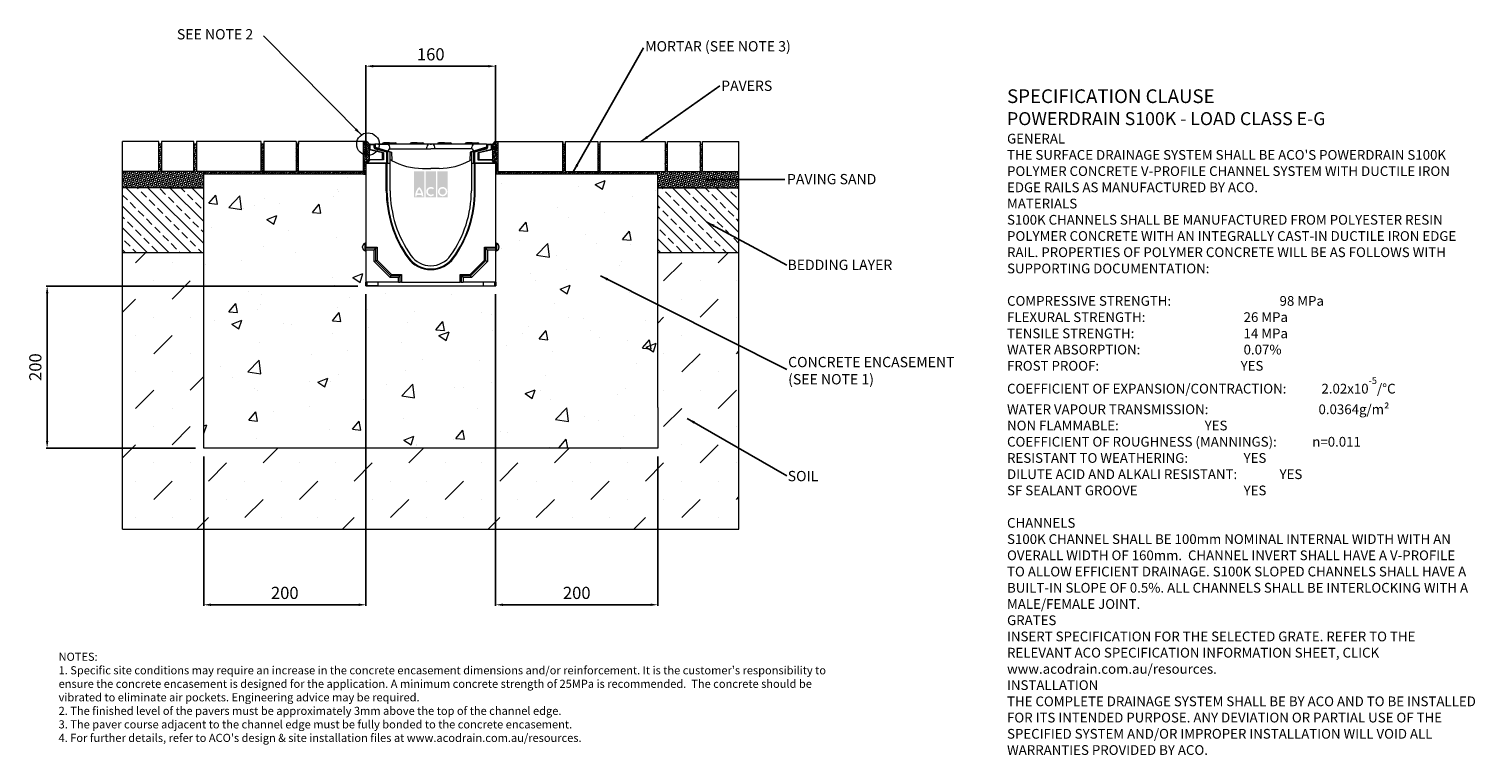
# Model space of a CAD drawing. Units: millimetres. Extents: x 535 to 2318, y 86 to 981.
import ezdxf

# ---------------------------------------------------------------- set-up
doc = ezdxf.new("R2010")
doc.units = ezdxf.units.MM
doc.header["$PDSIZE"] = -5
doc.linetypes.add('AUSGEZOGEN', pattern=[0])
for name, color, linetype in [('DETAIL', 7, 'Continuous'), ('SICHTBAR', 7, 'AUSGEZOGEN'), ('Text', 7, 'Continuous')]:
    doc.layers.add(name, color=color, linetype=linetype)
doc.layers.add('NOTES', color=7, linetype='Continuous', lineweight=0)
doc.styles.add('Annotative', font='arial.ttf', dxfattribs={"height": 0.09375})
doc.styles.add('SLDTEXTSTYLE0', font='GOTHIC.TTF')
doc.styles.get("Standard").update_dxf_attribs({"font": 'ARIAL.TTF'})
doc.dimstyles.new('ISO-25', dxfattribs={"dimtxt": 2.5, "dimasz": 2.5, "dimexe": 1.25, "dimexo": 0.625, "dimtad": 1, "dimtxsty": 'Standard', "dimcen": 2.5, "dimadec": 0, "dimazin": 0, "dimtfac": 1, "dimtmove": 0, "dimatfit": 3, "dimfxl": 1, "dimarcsym": 0})
doc.dimstyles.new('SLDDIMSTYLE0', dxfattribs={"dimtxt": 16, "dimasz": 10, "dimexe": 10, "dimexo": 10, "dimgap": 0.875, "dimtad": 0, "dimtih": 1, "dimtoh": 1, "dimzin": 12, "dimdsep": 46, "dimtxsty": 'SLDTEXTSTYLE0', "dimcen": 0.09, "dimclrd": 7, "dimclre": 7, "dimclrt": 7, "dimadec": 0, "dimazin": 0, "dimtfac": 1, "dimtofl": 0, "dimtmove": 0, "dimatfit": 3, "dimfxl": 1, "dimtolj": 1, "dimtzin": 12, "dimarcsym": 0})
doc.dimstyles.new('SLDDIMSTYLE1', dxfattribs={"dimtxt": 3, "dimasz": 10, "dimexe": 0, "dimexo": 0.0625, "dimgap": 0.75, "dimtad": 0, "dimtih": 1, "dimtoh": 1, "dimdec": 0, "dimzin": 0, "dimdsep": 46, "dimtxsty": 'Standard', "dimblk1": 'DOT', "dimblk2": 'DOT', "dimsah": 1, "dimcen": 0.09, "dimadec": 0, "dimazin": 0, "dimtfac": 1, "dimtdec": 0, "dimtofl": 0, "dimtmove": 0, "dimatfit": 3, "dimfxl": 1, "dimtolj": 1, "dimtzin": 0, "dimarcsym": 0})
pattern_1 = [(135, (-74.36, -1529.794), (-13.47038, -13.47038), []), (135, (-74.36, -1516.323), (-13.47038, -13.47038), [9.525, -4.7625])]
pattern_2 = [(75, (-74.36, -1529.7935), (-0.71165646, 2.6559392), [1.5875, -3.175]), (195, (-74.36, -1529.7935), (-1.9442826, -1.94428217), [1.5875, -3.175]), (135, (-74.36, -1529.7935), (-2.655939, 0.711657), [-3.175, 1.5875])]
pattern_3 = [(45, (-74.36, -1529.7935), (-1.3470384, 1.3470384), []), (135, (-74.36, -1529.7935), (-4.0411153, 1.3470384), [4.7625, -2.8575])]

# ---------------------------------------------------------------- blocks, each defined once
blk = doc.blocks.new('A$C7833')
at = {"layer": 'Defpoints', "color": 0, "linetype": 'ByBlock', "lineweight": 9}
for p in [(63.5, 29), (73.5, 29)]:
    blk.add_point(p, dxfattribs=at)
at = {"layer": 'Defpoints', "color": 2, "linetype": 'ByBlock', "lineweight": 9}
for p in [(117.1, 25), (136, 30.8)]:
    blk.add_point(p, dxfattribs=at)
at = {"layer": 'SICHTBAR', "color": 0, "lineweight": 9}
for p, q in [((17.5, 36.5), (10.6, 36.5)), ((17.5, 36.5), (24.4, 36.5)), ((51.5, 36.5), (44.6, 36.5)), ((51.5, 36.5), (58.4, 36.5)), ((85.5, 36.5), (78.6, 36.5)), ((85.5, 36.5), (92.4, 36.5)), ((119.5, 36.5), (112.6, 36.5)), ((119.5, 36.5), (126.4, 36.5)), ((0, 35), (0, 29.9)), ((11.5, 35), (0, 35)), ((0, 31.1), (19.9, 25)), ((3, 35), (11.4, 35)), ((11.4, 35), (16.9, 35)), ((13.9, 35), (11.5, 35)), ((16.9, 35), (13.9, 35)), ((16, 26.2), (16, 27.1)), ((35.3, 35), (16.9, 35)), ((18, 29), (17.9, 31.2)), ((18, 29), (57, 29)), ((19.9, 25), (20.5, 14.5)), ((61.1, 35), (35.3, 35)), ((57, 29), (68.5, 29)), ((62.9, 35), (61.1, 35)), ((68.5, 35), (62.9, 35)), ((63.5, 29), (63.6, 31.2)), ((67.6, 35), (69.4, 35)), ((120.1, 35), (68.5, 35)), ((80, 29), (68.5, 29)), ((73.5, 29), (73.4, 31.2)), ((119, 29), (80, 29)), ((117.1, 25), (116.5, 14.5)), ((137, 31.1), (117.1, 25)), ((119, 29), (119.1, 31.2)), ((123.1, 35), (120.1, 35)), ((121, 26.2), (121, 27.1)), ((125, 35), (123.1, 35)), ((137, 35), (125, 35)), ((137, 35), (137, 29.9)), ((58.2, 5), (68.5, 5)), ((78.8, 5), (68.5, 5))]:
    blk.add_line(p, q, dxfattribs=at)
at = {"layer": 'SICHTBAR', "color": 2, "lineweight": 9}
for p, q in [((20.6, 29), (21, 29)), ((116.4, 29), (116, 29)), ((116.4, 29), (116, 29)), ((18.5, 15), (19, 15)), ((118.5, 15), (118, 15))]:
    blk.add_line(p, q, dxfattribs=at)
at = {"layer": 'SICHTBAR', "color": 0, "lineweight": 9}
for centre, radius, start, end in [((10.6, 34.5), 2, 90, 165.5225), ((24.4, 34.5), 2, 14.4775, 90), ((44.6, 34.5), 2, 90, 165.5225), ((58.4, 34.5), 2, 14.4775, 90), ((78.6, 34.5), 2, 90, 165.5225), ((92.4, 34.5), 2, 14.4775, 90), ((112.6, 34.5), 2, 90, 165.5225), ((126.4, 34.5), 2, 14.4775, 90), ((13.9, 31), 4, 3, 90), ((18, 27), 2, 90, 177), ((67.6, 31), 4, 90, 177), ((69.4, 31), 4, 3, 90), ((119, 27), 2, 3, 90), ((123.1, 31), 4, 90, 177), ((19, 13), 2, 61.4079, 90), ((58.2, 85), 80, 241.4079, 270), ((78.8, 85), 80, 270, 298.5921), ((118, 13), 2, 90, 118.5921)]:
    blk.add_arc(centre, radius, start, end, dxfattribs=at)
blk = doc.blocks.new('*D200')
at = {"color": 0, "lineweight": -2}
for p, q in [((950.5, 825.1), (950.5, 936.4)), ((1101.5, 935.1), (959.5, 935.1)), ((1110.5, 825.1), (1110.5, 936.4))]:
    blk.add_line(p, q, dxfattribs=at)
at = {"color": 0}
for points in [[(959.5, 936.6), (959.5, 933.6), (950.5, 935.1)], [(1101.5, 933.6), (1101.5, 936.6), (1110.5, 935.1)]]:
    blk.add_solid(points, dxfattribs=at)
at = {"layer": 'Defpoints', "color": 0}
for p in [(950.5, 935.1), (950.5, 815.1), (1110.5, 815.1)]:
    blk.add_point(p, dxfattribs=at)
at = {"color": 0, "lineweight": 9, "insert": (1030.5, 947.8), "char_height": 15, "attachment_point": 5}
blk.add_mtext('160', dxfattribs=at)
blk = doc.blocks.new('*D201')
at = {"color": 0, "lineweight": -2}
for p, q in [((950.5, 654.1), (950.5, 269.9)), ((750.5, 454.1), (750.5, 269.9)), ((941.5, 271.1), (759.5, 271.1))]:
    blk.add_line(p, q, dxfattribs=at)
at = {"color": 0}
for points in [[(759.5, 272.6), (759.5, 269.6), (750.5, 271.1)], [(941.5, 269.6), (941.5, 272.6), (950.5, 271.1)]]:
    blk.add_solid(points, dxfattribs=at)
at = {"layer": 'Defpoints', "color": 0}
for p in [(950.5, 664.1), (750.5, 464.1), (750.5, 271.1)]:
    blk.add_point(p, dxfattribs=at)
at = {"color": 0, "lineweight": 9, "insert": (850.5, 283.8), "char_height": 15, "attachment_point": 5}
blk.add_mtext('200', dxfattribs=at)
blk = doc.blocks.new('*D202')
at = {"color": 0, "lineweight": -2}
for p, q in [((1110.5, 654.1), (1110.5, 269.9)), ((1310.5, 454.1), (1310.5, 269.9)), ((1301.5, 271.1), (1119.5, 271.1))]:
    blk.add_line(p, q, dxfattribs=at)
at = {"color": 0}
for points in [[(1119.5, 272.6), (1119.5, 269.6), (1110.5, 271.1)], [(1301.5, 269.6), (1301.5, 272.6), (1310.5, 271.1)]]:
    blk.add_solid(points, dxfattribs=at)
at = {"layer": 'Defpoints', "color": 0}
for p in [(1110.5, 664.1), (1310.5, 464.1), (1110.5, 271.1)]:
    blk.add_point(p, dxfattribs=at)
at = {"color": 0, "lineweight": 9, "insert": (1210.5, 283.8), "char_height": 15, "attachment_point": 5}
blk.add_mtext('200', dxfattribs=at)
blk = doc.blocks.new('*D203')
at = {"color": 0, "lineweight": -2}
for p, q in [((940.5, 664.1), (556.3, 664.1)), ((557.5, 473.1), (557.5, 655.1)), ((740.5, 464.1), (556.3, 464.1))]:
    blk.add_line(p, q, dxfattribs=at)
at = {"color": 0}
for points in [[(559, 655.1), (556, 655.1), (557.5, 664.1)], [(556, 473.1), (559, 473.1), (557.5, 464.1)]]:
    blk.add_solid(points, dxfattribs=at)
at = {"layer": 'Defpoints', "color": 0}
for p in [(557.5, 664.1), (950.5, 664.1), (750.5, 464.1)]:
    blk.add_point(p, dxfattribs=at)
at = {"color": 0, "lineweight": 9, "insert": (544.9, 564.1), "char_height": 15, "attachment_point": 5, "rotation": 90}
blk.add_mtext('200', dxfattribs=at)
blk = doc.blocks.new('_DOT')
at = {"color": 0, "linetype": 'ByBlock', "lineweight": -2}
blk.add_line((-0.5, 0), (-1, 0), dxfattribs=at)
at = {"color": 0, "linetype": 'ByBlock', "lineweight": -2, "const_width": 0.5}
blk.add_lwpolyline([(-0.25, 0, 1), (0.25, 0, 1)], format="xyb", close=True, dxfattribs=at)

msp = doc.modelspace()

# ---------------------------------------------------------------- hatches: boundary and pattern name
at = {"lineweight": 9}
h = msp.add_hatch(dxfattribs=at)
h.set_pattern_fill('HONEY', color=256, scale=0.5, angle=75, style=0)
h.set_pattern_definition(pattern_2)
h.paths.add_polyline_path([(750.535, 785.274), (750.535, 805.139), (741.464, 805.139), (741.453, 839.142), (738.378, 839.141), (738.378, 805.139), (698.378, 805.139), (698.378, 839.141), (695.378, 839.141), (695.378, 805.139), (650.535, 805.139), (650.535, 785.274)])
h = msp.add_hatch(dxfattribs=at)
h.set_pattern_fill('ANSI38', color=256, scale=0.6, style=0)
h.set_pattern_definition(pattern_3)
h.paths.add_polyline_path([(950.535, 802.139), (950.535, 815.139), (954.535, 820.861), (954.535, 839.139), (951.535, 842.139), (947.535, 842.139), (947.535, 805.139), (867.535, 805.139), (867.535, 839.139), (864.535, 839.139), (864.535, 805.139), (824.535, 805.139), (824.535, 839.14), (821.481, 839.14), (821.481, 805.195), (821.481, 805.139), (800.535, 805.139), (750.535, 805.139), (750.535, 802.139)])
h = msp.add_hatch(dxfattribs=at)
h.set_pattern_fill('ANSI38', color=256, scale=0.6, style=0)
h.set_pattern_definition(pattern_3)
h.paths.add_polyline_path([(1310.535, 802.139), (1310.535, 805.139), (1239.535, 805.139), (1239.535, 839.139), (1236.535, 839.139), (1236.535, 805.139), (1196.535, 805.139), (1196.535, 839.139), (1193.535, 839.139), (1193.535, 805.139), (1113.535, 805.139), (1113.535, 842.139), (1109.535, 842.139), (1106.535, 839.139), (1106.535, 820.861), (1110.535, 815.139), (1110.535, 802.139)])
h = msp.add_hatch(dxfattribs=at)
h.set_pattern_fill('HONEY', color=256, scale=0.5, angle=75, style=0)
h.set_pattern_definition(pattern_2)
h.paths.add_polyline_path([(1410.535, 785.139), (1410.535, 805.139), (1365.535, 805.139), (1365.535, 839.139), (1362.535, 839.139), (1362.535, 805.139), (1322.535, 805.139), (1322.535, 839.139), (1319.535, 839.139), (1319.535, 805.139), (1310.535, 805.139), (1310.535, 785.139)])
h = msp.add_hatch(dxfattribs=at)
h.set_pattern_fill('ANSI33', color=256, scale=3, angle=90, style=0)
h.set_pattern_definition(pattern_1)
h.paths.add_polyline_path([(750.535, 705.139), (750.535, 785.274), (650.535, 785.274), (650.535, 705.139)])
h = msp.add_hatch(dxfattribs=at)
h.set_pattern_fill('AR-CONC', color=256, scale=0.7, style=0)
h.set_pattern_definition([(50, (-74.36, -1529.79), (127.5293, -11.1574), [13.335, -146.685]), (355, (-74.36, -1529.8), (-24.67, 133.7397), [10.668, -117.348]), (100.451, (-63.73, -1530.72), (102.86, 122.5817), [11.333, -124.663]), (46.184, (-74.36, -1494.23), (189.755, -29.43), [20.003, -220.028]), (96.6356, (-58.55, -1496.69), (166.183, 173.198), [17, -186.994]), (351.184, (-74.36, -1494.23), (166.183, 173.198), [16.002, -176.022]), (21, (-56.58, -1503.12), (106.1304, -71.586), [13.335, -146.685]), (326, (-56.58, -1503.12), (43.2614, 128.9316), [10.668, -117.348]), (71.4514, (-47.74, -1509.09), (149.3915, 57.346), [11.333, -124.663]), (37.5, (-74.36, -1529.794), (2.162, 59.1885), [0, -115.9256, 0, -119.126, 0, -117.7925]), (7.5, (-74.36, -1529.794), (46.7738, 70.1264), [0, -67.9196, 0, -113.2586, 0, -44.8945]), (327.5, (-114.01, -1529.794), (94.9134, -4.0101), [0, -44.45, 0, -138.684, 0, -184.023]), (317.5, (-131.79, -1529.79), (103.6904, 17.7985), [0, -57.785, 0, -92.1004, 0, -130.683])])
h.paths.add_polyline_path([(1310.535, 514.139), (1310.535, 802.139), (1110.535, 802.139), (1110.535, 717.139), (1111.942, 716.556, -0.30334667), (1114.535, 712.676), (1114.535, 711.602, -0.30334644), (1111.942, 707.722), (1110.535, 707.139), (1110.535, 668.901), (1110.535, 664.139), (1030.535, 664.139), (950.535, 664.139), (950.535, 668.901), (950.535, 707.139), (949.127, 707.722, -0.30334644), (946.535, 711.602), (946.535, 712.139), (946.535, 712.676, -0.30334667), (949.127, 716.556), (950.535, 717.139), (950.535, 802.139), (750.535, 802.139), (750.535, 464.139), (800.535, 464.139), (1310.535, 464.139)])
h = msp.add_hatch(dxfattribs=at)
h.set_pattern_fill('ANSI33', color=256, scale=3, angle=90, style=0)
h.set_pattern_definition(pattern_1)
h.paths.add_polyline_path([(1410.535, 705.139), (1410.535, 785.139), (1310.535, 785.139), (1310.535, 705.139)])
h = msp.add_hatch(dxfattribs=at)
h.set_pattern_fill('MUDST', color=256, scale=5, angle=45, style=0)
h.set_pattern_definition([(45, (-74.36, -1529.794), (22.45064, 67.35192), [31.75, -31.75, 0, -31.75, 0, -31.75])])
h.paths.add_polyline_path([(1410.535, 364.139), (1410.535, 705.139), (1310.535, 705.139), (1310.535, 514.139), (1310.535, 464.139), (800.535, 464.139), (750.535, 464.139), (750.535, 705.139), (650.535, 705.139), (650.535, 364.139)])
at = {"layer": 'DETAIL', "linetype": 'Continuous'}
h = msp.add_hatch(color=2, dxfattribs=at)
h.set_gradient(color1=(255, 41, 41), color2=(255, 41, 41), name='INVCURVED')
h.paths.add_polyline_path([(1009.827, 773.279), (1022.652, 773.279), (1022.652, 805.646), (1009.827, 805.646)])
h.paths.add_polyline_path([(1037.08, 773.279), (1037.08, 805.646), (1024.255, 805.646), (1024.255, 773.279)])
h.paths.add_polyline_path([(1051.508, 773.279), (1051.508, 805.646), (1038.683, 805.646), (1038.683, 773.279)])
h.paths.add_polyline_path([(1018.815, 778.289, 0.10638101), (1016.24, 783.443, 0.10638101), (1013.664, 778.289)], flags=0)
h.paths.add_polyline_path([(1013.306, 776.285), (1019.173, 776.285, -0.02932183), (1019.244, 774.682), (1021.248, 774.682, 0.21174161), (1016.24, 786.379, 0.21174161), (1011.231, 774.682), (1013.235, 774.682, -0.02932183)], flags=16)
h.paths.add_polyline_path([(1033.265, 783.277), (1034.554, 784.813, 2.24477708), (1034.554, 776.173), (1033.265, 777.709, -2.30077377)], flags=16)
h.paths.add_polyline_path([(1041.288, 780.493, 1), (1048.903, 780.493, 1)], flags=0)
h.paths.add_polyline_path([(1039.284, 780.493, 1), (1050.906, 780.493, 1)], flags=16)

# ---------------------------------------------------------------- linework, layer by layer
at = {"lineweight": 9}
for p, q in [((650.535, 364.139), (650.535, 842.141)), ((695.378, 842.141), (650.535, 842.141)), ((695.378, 805.139), (695.378, 842.141)), ((698.378, 839.141), (695.378, 839.141)), ((738.378, 842.141), (698.378, 842.141)), ((698.378, 842.141), (698.378, 805.139)), ((738.378, 805.139), (738.378, 842.141)), ((741.378, 839.141), (738.378, 839.141)), ((821.452, 842.14), (741.452, 842.14)), ((741.452, 842.14), (741.464, 805.139)), ((821.481, 805.139), (821.452, 842.14)), ((824.452, 839.14), (821.452, 839.14)), ((864.535, 842.139), (824.535, 842.139)), ((824.535, 842.139), (824.535, 805.139)), ((864.535, 842.139), (864.535, 805.139)), ((867.535, 839.139), (864.535, 839.139)), ((951.535, 842.139), (867.535, 842.139)), ((867.535, 805.139), (867.535, 842.139)), ((867.535, 842.139), (867.535, 839.139)), ((947.535, 805.139), (947.535, 842.139)), ((951.535, 842.139), (954.535, 839.139)), ((954.535, 836.939), (954.535, 839.139)), ((956.735, 839.139), (961.535, 839.139)), ((960.535, 838.139), (956.735, 838.139)), ((960.535, 834.906), (960.535, 838.139)), ((961.535, 839.139), (961.535, 834.906)), ((962.035, 839.051), (961.535, 839.139)), ((1099.035, 839.051), (1099.535, 839.139)), ((1099.535, 834.906), (1099.535, 839.139)), ((1099.535, 839.139), (1104.335, 839.139)), ((1100.535, 838.139), (1100.535, 834.906)), ((1104.335, 838.139), (1100.535, 838.139)), ((1109.535, 842.139), (1106.535, 839.139)), ((1106.535, 836.939), (1106.535, 839.139)), ((1109.535, 842.139), (1193.535, 842.139)), ((1113.535, 805.139), (1113.535, 842.139)), ((1193.535, 805.139), (1193.535, 842.139)), ((1193.535, 842.139), (1193.535, 839.139)), ((1193.535, 839.139), (1196.535, 839.139)), ((1196.535, 805.139), (1196.535, 842.139)), ((1196.535, 842.139), (1236.535, 842.139)), ((1236.535, 842.139), (1236.535, 805.139)), ((1236.535, 839.139), (1239.535, 839.139)), ((1239.535, 805.139), (1239.535, 842.139)), ((1239.535, 842.139), (1319.535, 842.139)), ((1319.535, 842.139), (1319.535, 805.139)), ((1319.535, 839.139), (1322.535, 839.139)), ((1322.535, 805.139), (1322.535, 842.139)), ((1322.535, 842.139), (1360.535, 842.139)), ((1322.535, 842.139), (1362.535, 842.139)), ((1362.535, 842.139), (1362.535, 805.139)), ((1362.535, 842.139), (1362.535, 839.139)), ((1362.535, 839.139), (1365.535, 839.139)), ((1365.535, 805.139), (1365.535, 842.139)), ((1365.535, 842.139), (1410.535, 842.139)), ((1410.535, 364.139), (1410.535, 842.139)), ((954.535, 832.089), (954.535, 836.939)), ((971.165, 828.089), (954.535, 832.089)), ((954.535, 832.089), (954.535, 820.861)), ((954.535, 820.089), (971.165, 820.67)), ((955.535, 836.939), (955.535, 832.877)), ((955.535, 832.877), (972.165, 828.877)), ((976.314, 829.144), (962.017, 832.974)), ((962.276, 833.94), (976.721, 830.07)), ((971.165, 820.67), (971.165, 828.089)), ((972.165, 828.877), (972.165, 819.704)), ((976.314, 816.139), (976.314, 829.144)), ((977.535, 829.852), (976.721, 830.07)), ((977.535, 815.139), (977.535, 829.852)), ((980.535, 829.048), (977.535, 829.852)), ((980.535, 815.139), (980.535, 829.048)), ((1083.535, 829.852), (1080.535, 829.048)), ((1080.535, 829.048), (1080.535, 815.139)), ((1084.348, 830.07), (1083.535, 829.852)), ((1083.535, 815.139), (1083.535, 829.852)), ((1084.348, 830.07), (1098.794, 833.94)), ((1099.052, 832.974), (1084.755, 829.144)), ((1084.755, 816.139), (1084.755, 829.144)), ((1088.904, 828.877), (1105.535, 832.877)), ((1088.904, 819.089), (1088.904, 828.877)), ((1106.535, 832.089), (1089.904, 828.089)), ((1089.904, 828.089), (1089.904, 820.089)), ((1105.535, 832.877), (1105.535, 836.939)), ((1106.535, 836.939), (1106.535, 832.089)), ((1106.535, 832.089), (1106.535, 820.861)), ((695.378, 805.139), (650.535, 805.139)), ((738.378, 805.139), (698.378, 805.139)), ((800.535, 805.139), (741.464, 805.139)), ((750.535, 464.139), (750.535, 805.139)), ((821.481, 805.139), (800.535, 805.139)), ((864.535, 805.139), (824.535, 805.139)), ((947.535, 805.139), (867.535, 805.139)), ((950.535, 815.139), (950.535, 712.151)), ((975.684, 815.139), (950.535, 815.139)), ((950.575, 815.139), (954.535, 820.089)), ((955.029, 819.106), (952.655, 816.139)), ((952.655, 816.139), (976.314, 816.139)), ((972.165, 819.704), (955.029, 819.106)), ((975.684, 781.639), (975.684, 815.139)), ((975.952, 815.139), (975.684, 815.139)), ((976.721, 815.139), (975.952, 815.139)), ((976.535, 815.139), (976.535, 781.639)), ((977.535, 815.139), (976.721, 815.139)), ((980.535, 815.139), (977.535, 815.139)), ((980.535, 781.639), (980.535, 815.139)), ((1080.535, 815.139), (1080.535, 781.639)), ((1083.535, 815.139), (1080.535, 815.139)), ((1084.348, 815.139), (1083.535, 815.139)), ((1085.118, 815.139), (1084.348, 815.139)), ((1084.535, 781.639), (1084.535, 815.139)), ((1084.755, 816.139), (1108.414, 816.139)), ((1085.385, 815.139), (1085.118, 815.139)), ((1085.385, 781.639), (1085.385, 815.139)), ((1110.535, 815.139), (1085.385, 815.139)), ((1106.054, 819.089), (1088.904, 819.089)), ((1089.904, 820.089), (1106.535, 820.089)), ((1108.414, 816.139), (1106.054, 819.089)), ((1106.535, 820.089), (1110.495, 815.139)), ((1110.535, 712.151), (1110.535, 815.139)), ((1113.535, 805.139), (1193.535, 805.139)), ((1196.535, 805.139), (1236.535, 805.139)), ((1239.535, 805.139), (1319.535, 805.139)), ((1310.535, 514.139), (1310.535, 805.139)), ((1322.535, 805.139), (1362.535, 805.139)), ((1365.535, 805.139), (1410.535, 805.139)), ((750.535, 785.274), (650.535, 785.274)), ((700.535, 785.274), (750.535, 785.274)), ((950.535, 802.139), (750.535, 802.139)), ((947.535, 802.139), (950.535, 802.139)), ((1310.535, 802.139), (1110.535, 802.139)), ((1360.535, 785.139), (1310.535, 785.139)), ((1310.535, 785.139), (1410.535, 785.139)), ((976.535, 781.639), (975.684, 781.639)), ((1084.535, 781.639), (1085.385, 781.639)), ((950.535, 717.139), (949.127, 716.556)), ((949.127, 716.556), (949.127, 707.722)), ((1111.942, 716.556), (1110.535, 717.139)), ((1111.942, 712.139), (1111.942, 716.556)), ((750.535, 705.139), (650.535, 705.139)), ((750.535, 705.139), (700.535, 705.139)), ((946.535, 712.139), (946.535, 712.676)), ((946.535, 711.602), (946.535, 712.139)), ((949.127, 707.722), (950.535, 707.139)), ((950.535, 710.625), (950.535, 712.151)), ((950.535, 712.151), (964.447, 712.151)), ((962.921, 710.625), (950.535, 710.625)), ((950.535, 708.259), (950.535, 710.625)), ((960.555, 708.259), (950.535, 708.259)), ((950.535, 708.259), (950.535, 668.901)), ((960.555, 708.259), (962.921, 710.625)), ((960.555, 694.329), (960.555, 708.259)), ((962.921, 695.309), (962.921, 710.625)), ((964.447, 712.151), (964.447, 695.941)), ((964.447, 695.941), (982.037, 678.351)), ((1002.851, 699.4), (1002.158, 698.906)), ((1058.218, 699.4), (1058.911, 698.906)), ((1079.033, 678.351), (1096.622, 695.941)), ((1096.622, 712.151), (1110.535, 712.151)), ((1096.622, 695.941), (1096.622, 712.151)), ((1110.535, 710.625), (1098.149, 710.625)), ((1098.149, 710.625), (1098.149, 695.309)), ((1100.514, 708.259), (1098.149, 710.625)), ((1110.535, 708.259), (1100.514, 708.259)), ((1100.514, 708.259), (1100.514, 694.329)), ((1110.535, 712.151), (1110.535, 710.625)), ((1110.535, 708.259), (1110.535, 710.625)), ((1110.535, 668.901), (1110.535, 708.259)), ((1110.535, 707.139), (1111.942, 707.722)), ((1111.942, 707.722), (1111.942, 712.139)), ((1114.535, 712.676), (1114.535, 711.602)), ((1410.535, 705.139), (1310.535, 705.139)), ((960.555, 694.329), (962.921, 695.309)), ((980.425, 674.459), (960.555, 694.329)), ((981.405, 676.825), (962.921, 695.309)), ((982.037, 678.351), (994.447, 678.351)), ((994.447, 678.351), (994.447, 668.901)), ((1066.622, 678.351), (1079.033, 678.351)), ((1066.622, 668.901), (1066.622, 678.351)), ((1098.149, 695.309), (1079.665, 676.825)), ((1100.514, 694.329), (1080.645, 674.459)), ((1100.514, 694.329), (1098.149, 695.309)), ((990.555, 668.901), (950.535, 668.901)), ((950.535, 664.139), (950.535, 668.901)), ((951.774, 664.139), (950.535, 664.139)), ((950.535, 664.139), (1110.535, 664.139)), ((950.535, 664.139), (1030.535, 664.139)), ((951.774, 668.901), (951.774, 664.139)), ((965.535, 664.139), (951.774, 664.139)), ((965.535, 664.139), (965.535, 668.901)), ((965.535, 664.139), (1095.535, 664.139)), ((980.425, 674.459), (981.405, 676.825)), ((990.555, 674.459), (980.425, 674.459)), ((992.921, 676.825), (981.405, 676.825)), ((990.555, 674.459), (992.921, 676.825)), ((990.555, 668.901), (990.555, 674.459)), ((990.555, 668.901), (992.921, 668.901)), ((992.921, 668.901), (992.921, 676.825)), ((994.447, 668.901), (992.921, 668.901)), ((994.447, 668.901), (1066.622, 668.901)), ((1068.149, 668.901), (1066.622, 668.901)), ((1068.149, 676.825), (1068.149, 668.901)), ((1079.665, 676.825), (1068.149, 676.825)), ((1070.514, 674.459), (1068.149, 676.825)), ((1068.149, 668.901), (1070.514, 668.901)), ((1070.514, 674.459), (1070.514, 668.901)), ((1080.645, 674.459), (1070.514, 674.459)), ((1110.535, 668.901), (1070.514, 668.901)), ((1080.645, 674.459), (1079.665, 676.825)), ((1095.535, 664.139), (1095.535, 668.901)), ((1095.535, 664.139), (1109.295, 664.139)), ((1109.295, 664.139), (1109.295, 668.901)), ((1110.535, 664.139), (1109.295, 664.139)), ((1110.535, 668.901), (1110.535, 664.139)), ((1310.535, 514.139), (1310.535, 464.139)), ((800.535, 464.139), (750.535, 464.139)), ((1310.535, 464.139), (800.535, 464.139)), ((650.535, 364.139), (1410.535, 364.139))]:
    msp.add_line(p, q, dxfattribs=at)
at = {"lineweight": 9, "flags": 128}
for points in [[(1108.414, 816.139), (1108.82, 815.944), (1109.21, 815.756), (1109.57, 815.583), (1109.885, 815.432), (1110.144, 815.308), (1110.336, 815.215), (1110.455, 815.158), (1110.495, 815.139)], [(962.921, 710.625), (963.024, 710.728), (963.176, 710.88), (963.372, 711.077), (963.606, 711.311), (963.87, 711.574), (964.153, 711.858), (964.447, 712.151)], [(962.921, 695.309), (963.024, 695.352), (963.176, 695.415), (963.372, 695.496), (963.606, 695.593), (963.87, 695.702), (964.153, 695.82), (964.447, 695.941)], [(1098.149, 710.625), (1098.046, 710.728), (1097.894, 710.88), (1097.697, 711.077), (1097.463, 711.311), (1097.2, 711.574), (1096.916, 711.858), (1096.622, 712.151)], [(1096.622, 695.941), (1096.916, 695.82), (1097.2, 695.702), (1097.463, 695.593), (1097.697, 695.496), (1097.894, 695.415), (1098.046, 695.352), (1098.149, 695.309)], [(981.405, 676.825), (981.447, 676.928), (981.51, 677.08), (981.592, 677.277), (981.689, 677.511), (981.798, 677.774), (981.915, 678.058), (982.037, 678.351)], [(992.921, 676.825), (993.024, 676.928), (993.176, 677.08), (993.372, 677.277), (993.606, 677.511), (993.87, 677.774), (994.153, 678.058), (994.447, 678.351)], [(1066.622, 678.351), (1066.916, 678.058), (1067.2, 677.774), (1067.463, 677.511), (1067.697, 677.277), (1067.894, 677.08), (1068.046, 676.928), (1068.149, 676.825)], [(1079.033, 678.351), (1079.154, 678.058), (1079.272, 677.774), (1079.381, 677.511), (1079.478, 677.277), (1079.559, 677.08), (1079.622, 676.928), (1079.665, 676.825)]]:
    msp.add_lwpolyline(points, dxfattribs=at)
at = {"lineweight": 9}
msp.add_circle((953.112, 839.112), 13.905, dxfattribs=at)
for centre, radius, start, end in [((956.735, 836.939), 2.2, 90, 180), ((956.735, 836.939), 1.2, 90, 180), ((1104.335, 836.939), 2.2, 0, 90), ((1104.335, 836.939), 1.2, 0, 90), ((952.335, 820.861), 2.2, 321.340192, 0), ((962.535, 834.906), 2, 180, 255), ((962.535, 834.906), 1, 180, 255), ((1098.535, 834.906), 1, 285, 0), ((1098.535, 834.906), 2, 285, 0), ((1108.735, 820.861), 2.2, 180, 218.659808), ((1118.191, 781.639), 142.507, 180, 215.489343), ((1118.191, 781.639), 141.656, 180, 215.489343), ((1118.191, 781.639), 137.656, 180, 215.489343), ((942.878, 781.639), 137.656, 324.510657, 0), ((942.878, 781.639), 141.656, 324.510657, 0), ((942.878, 781.639), 142.507, 324.510657, 0), ((950.735, 712.676), 4.2, 112.5, 180), ((1110.335, 712.676), 4.2, 0, 67.5), ((950.735, 711.602), 4.2, 180, 247.5), ((1030.535, 719.139), 34.851, 215.489343, 324.510657), ((1030.535, 719.139), 34, 215.489343, 324.510657), ((1030.535, 719.139), 30, 215.489343, 324.510657), ((1110.335, 711.602), 4.2, 292.5, 0)]:
    msp.add_arc(centre, radius, start, end, dxfattribs=at)

# ---------------------------------------------------------------- block references
msp.add_blockref('A$C7833', (962.035, 804.138), dxfattribs=at)

# ---------------------------------------------------------------- texts
at = {"color": 7, "lineweight": 9, "char_height": 12.7, "attachment_point": 1, "style": 'SLDTEXTSTYLE0'}
for s, insert in [('{\\fArial|b0|i0|c0|p34;MORTAR (SEE NOTE 3)}', (1294.89, 965.995)), ('{\\fArial|b0|i0;PAVERS}', (1388.583, 917.305)), ('{\\fArial|b0|i0|c0|p34;PAVING SAND}', (1469.696, 802.236)), ('{\\fArial|b0|i0;BEDDING LAYER}', (1470.377, 696.529)), ('{\\fArial|b0|i0;SOIL}', (1470.609, 436.12))]:
    msp.add_mtext(s, dxfattribs=dict(at, insert=insert))
at = {"color": 7, "lineweight": 9, "insert": (1471.136, 576.671), "char_height": 12.7, "width": 229.09015, "attachment_point": 1, "style": 'SLDTEXTSTYLE0'}
msp.add_mtext('{\\fArial|b0|i0|c0|p34;CONCRETE ENCASEMENT (SEE NOTE 1) }', dxfattribs=at)
at = {"layer": 'NOTES', "lineweight": 9, "insert": (717.469, 980.827), "char_height": 12.7, "attachment_point": 1, "style": 'SLDTEXTSTYLE0'}
msp.add_mtext('{\\fArial|b0|i0|c0|p0;SEE NOTE 2}', dxfattribs=at)
at = {"layer": 'Text', "lineweight": 9, "attachment_point": 1, "style": 'Annotative'}
for s, insert, char_height, width in [("{\\fArial|b1|i0|c0|p0;\\C7;\\H1.40625x;SPECIFICATION CLAUSE \\P\\H0.948146x;POWERDRAIN S100K - LOAD CLASS E-G \\P\\fArial|b0|i0|c0|p0;\\H0.750003x; \\P \\P\\fArial|b1|i0|c0|p0;GENERAL \\P\\fArial|b0|i0|c0|p0;THE SURFACE DRAINAGE SYSTEM SHALL BE ACO'S POWERDRAIN S100K POLYMER CONCRETE V-PROFILE CHANNEL SYSTEM WITH DUCTILE IRON EDGE RAILS AS MANUFACTURED BY ACO. \\P  \\P\\fArial|b1|i0|c0|p0;MATERIALS \\P\\fArial|b0|i0|c0|p0;S100K CHANNELS SHALL BE MANUFACTURED FROM POLYESTER RESIN POLYMER CONCRETE WITH AN INTEGRALLY CAST-IN DUCTILE IRON EDGE RAIL. PROPERTIES OF POLYMER CONCRETE WILL BE AS FOLLOWS WITH SUPPORTING DOCUMENTATION: \\P\\PCOMPRESSIVE STRENGTH:^I^I^I^I^I\\fArial|b1|i0|c0|p0;98 MPa\\fArial|b0|i0|c0|p0; \\PFLEXURAL STRENGTH:^I^I^I^I^I^I\\fArial|b1|i0|c0|p0;26 MPa \\P\\fArial|b0|i0|c0|p0;TENSILE STRENGTH:^I^I^I^I^I^I\\fArial|b1|i0|c0|p0;14 MPa \\P\\fArial|b0|i0|c0|p0;WATER ABSORPTION:^I^I^I^I^I^I\\fArial|b1|i0|c0|p0;0.07%^I\\P\\fArial|b0|i0|c0|p0;FROST PROOF:^I\\fArial|b1|i0|c0|p0;^I^I^I^I^I^IYES \\P\\fArial|b0|i0|c0|p0;\\H0.999998x;COEFFICIENT OF EXPANSION/CONTRACTION:^I^I\\fArial|b1|i0|c0|p0;2.02x10\\H0.7x;\\S-5^ ;\\fArial|b0|i0|c0|p34;\\C256;\\H1.42857x;/°C \\P\\fArial|b0|i0|c0|p0;WATER VAPOUR TRANSMISSION:^I^I^I  ^I\\fArial|b1|i0|c0|p0;0.0364g/m²  \\fArial|b0|i0|c0|p0;      \\PNON FLAMMABLE:^I^I^I^I^I^I\\fArial|b1|i0|c0|p0;YES \\P\\fArial|b0|i0|c0|p0;COEFFICIENT OF ROUGHNESS (MANNINGS):^I           \\fArial|b1|i0|c0|p0;n=0.011\\P\\fArial|b0|i0|c0|p0;RESISTANT TO WEATHERING:^I^I^I^I\\fArial|b1|i0|c0|p0;YES \\fArial|b0|i0|c0|p0;^I\\PDILUTE ACID AND ALKALI RESISTANT:^I^I^I\\fArial|b1|i0|c0|p0;YES  \\fArial|b0|i0|c0|p0; \\PSF SEALANT GROOVE^I^I^I^I^I^I\\fArial|b1|i0|c0|p0;YES\\P\\PCHANNELS\\P\\fArial|b0|i0|c0|p0;\\H0.999999x;S100K CHANNEL SHALL BE 100mm NOMINAL INTERNAL WIDTH WITH AN  OVERALL WIDTH OF \\H0.999999x;160mm.  CHANNEL INVERT SHALL HAVE A V-PROFILE TO ALLOW EFFICIENT DRAINAGE. S100K SLOPED CHANNELS SHALL HAVE A BUILT-IN SLOPE OF 0.5%. ALL CHANNELS SHALL BE INTERLOCKING WITH A MALE/FEMALE JOINT. \\P \\P\\fArial|b1|i0|c0|p0;GRATES \\fArial|b0|i0|c0|p0;\\P\\fArial|b0|i1|c0|p0;INSERT SPECIFICATION FOR THE SELECTED GRATE. REFER TO THE RELEVANT ACO SPECIFICATION INFORMATION SHEET, CLICK www.acodrain.com.au/resources.\\fArial|b0|i0|c0|p0;\\P \\P\\fArial|b1|i0|c0|p0;INSTALLATION\\fArial|b0|i0|c0|p0;\\PTHE COMPLETE DRAINAGE SYSTEM SHALL BE BY ACO AND TO BE INSTALLED FOR ITS INTENDED PURPOSE. ANY DEVIATION OR PARTIAL USE OF THE SPECIFIED SYSTEM AND/OR IMPROPER INSTALLATION WILL VOID ALL WARRANTIES PROVIDED BY ACO.\\P\\P\\H0.999999x;    ^I^I^I  }", (1741.042, 906.561), 12, 578.12486), ("{NOTES:\\P1. Specific site conditions may require an increase in the concrete encasement dimensions and/or reinforcement. It is the customer's responsibility to ensure the concrete encasement is designed for the application. \\fArial|b0|i0|c0|p0;A minimum concrete strength of 25MPa is recommended.  The concrete should be vibrated to eliminate air pockets. \\fArial|b0|i1|c0|p0;Engineering advice may be required.\\fArial|b0|i0|c0|p0;\\P2. The finished level of the pavers must be approximately 3mm above the top of the channel edge.\\P3. The paver course adjacent to the channel edge must be fully bonded to the concrete encasement.\\fArial|b0|i1|c0|p0;\\P\\fArial|b0|i0|c0|p0;4. For further details, refer to ACO's design & site installation files at www.acodrain.com.au/resources.}", (571.631, 212.02), 10, 964.43296)]:
    msp.add_mtext(s, dxfattribs=dict(at, insert=insert, char_height=char_height, width=width))

# ---------------------------------------------------------------- dimensions: what is measured, and where the dimension line sits
at = {"lineweight": 9}
for base, p1, p2, picture, middle in [((950.535, 935.139), (1110.535, 815.139), (950.535, 815.139), '*D200', (1030.535, 947.796)), ((750.535, 271.139), (950.535, 664.139), (750.535, 464.139), '*D201', (850.535, 283.796)), ((1110.535, 271.139), (1310.535, 464.139), (1110.535, 664.139), '*D202', (1210.535, 283.796))]:
    dim = msp.add_linear_dim(base=base, p1=p1, p2=p2, dimstyle='ISO-25', override={"dimtxt": 15, "dimasz": 9, "dimexo": 10, "dimgap": 5}, dxfattribs=at)
    dim.commit()
    dim.dimension.update_dxf_attribs({"geometry": picture, "text_midpoint": middle})
dim = msp.add_linear_dim(base=(557.535, 664.139), p1=(750.535, 464.139), p2=(950.535, 664.139), angle=90, dimstyle='ISO-25', override={"dimtxt": 15, "dimasz": 9, "dimexo": 10, "dimgap": 5}, dxfattribs=at)
dim.commit()
dim.dimension.update_dxf_attribs({"geometry": '*D203', "text_midpoint": (544.877, 564.139)})

# ---------------------------------------------------------------- leaders
at = {"color": 7, "lineweight": 9}
for points, dimstyle in [([(1206.187, 804.856), (1292.967, 957.666)], 'SLDDIMSTYLE0'), ([(1289.187, 841.856), (1386.9, 910.739)], 'SLDDIMSTYLE1'), ([(1369.532, 795.257), (1467.232, 795.257)], 'SLDDIMSTYLE1'), ([(1370.986, 742.891), (1469.696, 689.963)], 'SLDDIMSTYLE1'), ([(1239.628, 676.716), (1469.696, 561.18)], 'SLDDIMSTYLE1'), ([(1346.702, 500.721), (1469.696, 430.201)], 'SLDDIMSTYLE1')]:
    msp.add_leader(points, dimstyle=dimstyle, dxfattribs=at)
at = {"layer": 'NOTES', "lineweight": 9}
msp.add_leader([(944.957, 850.375), (824.068, 972.353)], dimstyle='SLDDIMSTYLE1', dxfattribs=at)

doc.saveas('drawing.dxf')
